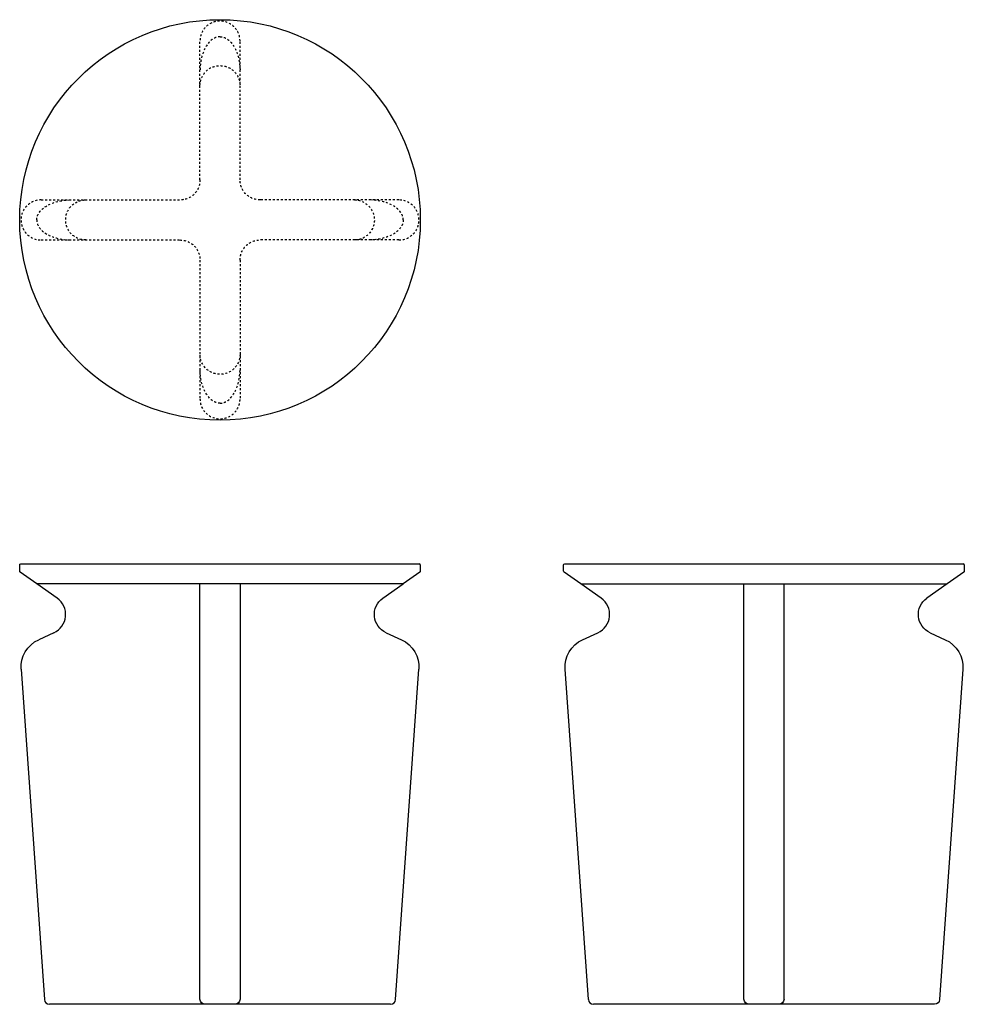
# Model space of a CAD drawing. Units: millimetres. Extents: x 2691 to 3634, y 1316 to 2299.
import ezdxf

# ---------------------------------------------------------------- set-up
doc = ezdxf.new("R2010")
doc.units = ezdxf.units.MM
doc.linetypes.add('NASCOSTO', pattern=[4, 2, -2])

msp = doc.modelspace()

# ---------------------------------------------------------------- linework, layer by layer
at = {"linetype": 'NASCOSTO'}
for p, q in [((2871.38, 2139.06), (2871.38, 2277.67)), ((2911.38, 2139.06), (2911.38, 2277.67)), ((2712.79, 2119.06), (2851.38, 2119.06)), ((3069.97, 2119.06), (2931.38, 2119.06)), ((2712.79, 2079.06), (2851.38, 2079.06)), ((3069.97, 2079.06), (2931.38, 2079.06)), ((2871.38, 2059.06), (2871.38, 1920.44)), ((2911.38, 2059.06), (2911.38, 1920.44))]:
    msp.add_line(p, q, dxfattribs=at)
for p, q in [((2691.38, 1748.24), (2691.38, 1754.72)), ((2692.38, 1755.72), (3090.38, 1755.72)), ((3091.38, 1754.72), (3091.38, 1748.24)), ((3234.49, 1748.24), (3234.49, 1754.72)), ((3235.49, 1755.72), (3633.49, 1755.72)), ((3634.49, 1754.72), (3634.49, 1748.24)), ((2708.38, 1735.72), (2691.81, 1747.43)), ((3090.96, 1747.43), (3074.38, 1735.72)), ((3251.49, 1735.72), (3234.92, 1747.43)), ((3634.07, 1747.43), (3617.49, 1735.72)), ((2728.81, 1721.31), (2708.38, 1735.72)), ((3074.38, 1735.72), (2708.38, 1735.72)), ((2871.38, 1320.72), (2871.38, 1735.72)), ((2911.38, 1735.72), (2911.38, 1320.72)), ((3053.96, 1721.31), (3074.38, 1735.72)), ((3251.49, 1735.72), (3617.49, 1735.72)), ((3271.92, 1721.31), (3251.49, 1735.72)), ((3414.49, 1320.72), (3414.49, 1735.72)), ((3454.49, 1320.72), (3454.49, 1735.72)), ((3617.49, 1735.72), (3597.07, 1721.31)), ((2725.56, 1686.77), (2710.34, 1679.84)), ((3057.21, 1686.77), (3072.43, 1679.84)), ((3253.45, 1679.84), (3268.67, 1686.77)), ((3600.32, 1686.77), (3615.53, 1679.84)), ((2692.84, 1650.43), (2716.06, 1320.37)), ((3066.71, 1320.37), (3089.92, 1650.43)), ((3259.16, 1320.37), (3235.95, 1650.43)), ((3633.03, 1650.43), (3609.82, 1320.37)), ((3061.72, 1315.72), (2721.04, 1315.72)), ((3604.83, 1315.72), (3264.15, 1315.72))]:
    msp.add_line(p, q)
msp.add_circle((2891.38, 2099.06), 200)
for centre, start, end in [((2891.38, 2277.67), 0, 180.00002), ((2712.77, 2099.06), 90, 270), ((3070, 2099.06), 270, 89.99996), ((2891.38, 1920.44), 180, 359.99998)]:
    msp.add_arc(centre, 20, start, end, dxfattribs=at)
at = {"linetype": 'NASCOSTO', "extrusion": (0, 0, -1)}
for centre, start, end in [((-2891.38, 2233.17), 0, 180.00002), ((-2851.38, 2139.06), 180, 270), ((-2931.38, 2139.06), 270, 0), ((-2757.27, 2099.06), 270, 89.99996), ((-3025.49, 2099.06), 90, 270), ((-2851.38, 2059.06), 90, 180), ((-2931.38, 2059.06), 0, 90), ((-2891.38, 1964.95), 180, 359.99998)]:
    msp.add_arc(centre, 20, start, end, dxfattribs=at)
at = {"extrusion": (0, 0, -1)}
for centre, radius, start, end in [((-2692.38, 1754.72), 1, 360, 90), ((-3235.49, 1754.72), 1, 0, 90), ((-2692.38, 1748.24), 1, 305.21743, 0), ((-3090.38, 1748.24), 1, 180, 234.78257), ((-3235.49, 1748.24), 1, 305.21743, 0), ((-3633.49, 1748.24), 1, 180, 234.78257), ((-3065.49, 1704.97), 20, 294.47786, 54.78), ((-3608.6, 1704.97), 20, 294.47786, 54.78), ((-2722.77, 1652.53), 30, 355.97718, 65.52212), ((-3060, 1652.53), 30, 114.47786, 184.02281), ((-3265.88, 1652.53), 30, 355.97718, 65.52212), ((-3603.1, 1652.53), 30, 114.47786, 184.02281), ((-2876.38, 1320.72), 5, 270, 0), ((-2906.38, 1320.72), 5, 180, 270), ((-3419.49, 1320.72), 5, 270, 0), ((-3449.49, 1320.72), 5, 180, 270), ((-3604.83, 1320.72), 5, 184.02282, 270.00001)]:
    msp.add_arc(centre, radius, start, end, dxfattribs=at)
for centre, radius, start, end in [((3090.38, 1754.72), 1, 0, 90), ((3633.49, 1754.72), 1, 0, 90), ((2717.27, 1704.97), 20, 294.47786, 54.78), ((3260.38, 1704.97), 20, 294.47786, 54.78), ((2721.04, 1320.72), 5, 184.02282, 270.00001), ((3061.72, 1320.72), 5, 270, 355.97718), ((3264.15, 1320.72), 5, 184.02282, 270.00001)]:
    msp.add_arc(centre, radius, start, end)
at = {"linetype": 'NASCOSTO'}
for centre, major_axis in [((2891.38, 2247.59), (0, -34.46)), ((3039.92, 2099.06), (-34.46, 0)), ((2742.85, 2099.06), (34.46, 0)), ((2891.38, 1950.52), (0, 34.46))]:
    msp.add_ellipse(centre, major_axis=major_axis, ratio=0.580339, start_param=3.141593, end_param=4.712389, dxfattribs=at)
at = {"linetype": 'NASCOSTO', "extrusion": (0, 0, -1)}
for centre, major_axis in [((2891.38, 2247.59), (0, -34.46)), ((2742.85, 2099.06), (34.46, 0)), ((3039.92, 2099.06), (-34.46, 0)), ((2891.38, 1950.52), (0, 34.46))]:
    msp.add_ellipse(centre, major_axis=major_axis, ratio=0.580339, start_param=3.141593, end_param=4.712389, dxfattribs=at)

doc.saveas('drawing.dxf')
